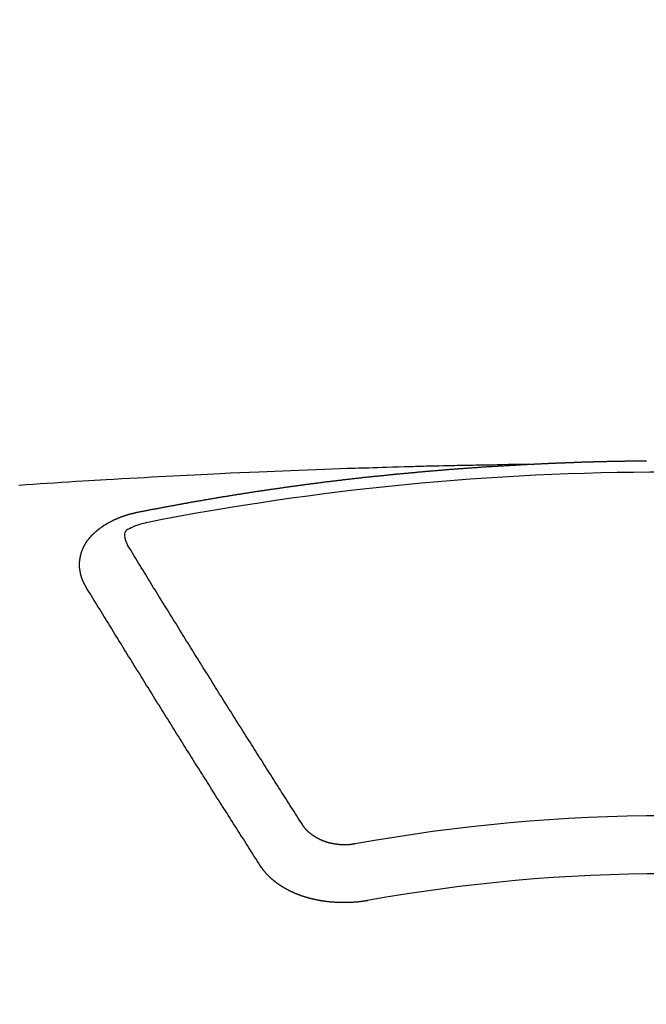
# Model space of a CAD drawing. Extents: x 27948 to 54421, y -25 to 8845.
# Drawn here: x 44846 to 44854, y 7025 to 7037 of the extents above; entities that cross this region are included whole.
import ezdxf

# ---------------------------------------------------------------- set-up
doc = ezdxf.new("R2010")
doc.units = 0
doc.header["$LTSCALE"] = 50
doc.header["$MEASUREMENT"] = 0
doc.layers.get('0').update_dxf_attribs({"linetype": 'CONTINUOUS'})
doc.layers.add('150-機器', color=8, linetype='CONTINUOUS')
doc.layers.add('160-文字', color=254, linetype='CONTINUOUS')
doc.styles.add('KH001', font='txt')
doc.dimstyles.new('KH1xx030', dxfattribs={"dimscale": 30, "dimtxt": 2, "dimasz": 0.6, "dimexe": 0.3, "dimexo": 1.2, "dimgap": 0.5, "dimtad": 3, "dimdec": 1, "dimdsep": 46, "dimlunit": 6, "dimtxsty": 'KH001', "dimblk": 'DOT', "dimcen": 1, "dimdle": 1, "dimclrd": 256, "dimclre": 256, "dimclrt": 256, "dimadec": 0, "dimazin": 0, "dimtfac": 1, "dimtdec": 1, "dimtix": 1, "dimtmove": 2, "dimatfit": 3, "dimldrblk": 'CLOSEDBLANK', "dimfxl": 1, "dimtolj": 1, "dimtzin": 0, "dimlwd": -1, "dimlwe": -1, "dimarcsym": 0})

# ---------------------------------------------------------------- blocks, each defined once
blk = doc.blocks.new('F402_H')
at = {"layer": '150-機器', "color": 13, "linetype": 'Continuous'}
for points in [[(-1.602, -266.136), (-1.595, -266.136), (-1.588, -266.136), (-1.582, -266.135), (-1.575, -266.135), (-1.568, -266.135), (-1.561, -266.134), (-1.555, -266.134), (-1.548, -266.134), (-1.541, -266.133), (-1.535, -266.133), (-1.528, -266.133), (-1.521, -266.132), (-1.515, -266.132), (-1.508, -266.132), (-1.501, -266.131), (-1.495, -266.131), (-1.488, -266.131), (-1.481, -266.13), (-1.475, -266.13), (-1.468, -266.13), (-1.461, -266.129), (-1.455, -266.129), (-1.449, -266.129), (-1.442, -266.128), (-1.435, -266.128), (-1.429, -266.128), (-1.422, -266.127), (-1.415, -266.127), (-1.409, -266.127), (-1.402, -266.126), (-1.395, -266.126), (-1.389, -266.126), (-1.382, -266.125), (-1.375, -266.125), (-1.368, -266.125), (-1.362, -266.124), (-1.355, -266.124), (-1.348, -266.124), (-1.342, -266.124), (-1.335, -266.123), (-1.328, -266.123), (-1.322, -266.123), (-1.315, -266.122), (-1.308, -266.122), (-1.301, -266.122), (-1.295, -266.122), (-1.288, -266.121), (-1.281, -266.121), (-1.275, -266.121), (-1.268, -266.12), (-1.261, -266.12), (-1.255, -266.12), (-1.248, -266.12), (-1.241, -266.119), (-1.235, -266.119), (-1.228, -266.119), (-1.221, -266.118), (-1.214, -266.118), (-1.208, -266.118), (-1.201, -266.118), (-1.194, -266.117), (-1.188, -266.117), (-1.181, -266.117), (-1.174, -266.117), (-1.168, -266.116), (-1.161, -266.116), (-1.154, -266.116), (-1.147, -266.116), (-1.141, -266.115), (-1.134, -266.115), (-1.127, -266.115), (-1.121, -266.115), (-1.114, -266.114), (-1.107, -266.114), (-1.1, -266.114), (-1.094, -266.114), (-1.087, -266.113), (-1.081, -266.113), (-1.075, -266.113), (-1.068, -266.113), (-1.061, -266.112), (-1.055, -266.112), (-1.048, -266.112), (-1.041, -266.112), (-1.034, -266.111), (-1.028, -266.111), (-1.021, -266.111), (-1.014, -266.111), (-1.008, -266.111), (-1.001, -266.11), (-0.994, -266.11), (-0.988, -266.11), (-0.981, -266.11), (-0.974, -266.109), (-0.967, -266.109), (-0.961, -266.109), (-0.954, -266.109), (-0.947, -266.109), (-0.941, -266.108), (-0.934, -266.108), (-0.927, -266.108), (-0.92, -266.108), (-0.914, -266.108), (-0.907, -266.107), (-0.9, -266.107), (-0.894, -266.107), (-0.887, -266.107), (-0.88, -266.107), (-0.874, -266.106), (-0.867, -266.106), (-0.86, -266.106), (-0.853, -266.106), (-0.847, -266.106), (-0.84, -266.105), (-0.833, -266.105), (-0.827, -266.105), (-0.82, -266.105), (-0.813, -266.105), (-0.806, -266.105), (-0.8, -266.104), (-0.793, -266.104), (-0.786, -266.104), (-0.78, -266.104), (-0.773, -266.104), (-0.766, -266.103), (-0.759, -266.103), (-0.753, -266.103), (-0.746, -266.103), (-0.739, -266.103), (-0.733, -266.103), (-0.726, -266.102), (-0.719, -266.102), (-0.713, -266.102), (-0.706, -266.102), (-0.7, -266.102), (-0.693, -266.102), (-0.687, -266.102), (-0.68, -266.101), (-0.673, -266.101), (-0.667, -266.101), (-0.66, -266.101), (-0.653, -266.101), (-0.646, -266.101), (-0.64, -266.1), (-0.633, -266.1), (-0.626, -266.1), (-0.62, -266.1), (-0.613, -266.1), (-0.606, -266.1), (-0.599, -266.1), (-0.593, -266.1), (-0.586, -266.099), (-0.579, -266.099), (-0.573, -266.099), (-0.566, -266.099), (-0.559, -266.099), (-0.552, -266.099), (-0.546, -266.099), (-0.539, -266.099), (-0.532, -266.098), (-0.526, -266.098), (-0.519, -266.098), (-0.512, -266.098), (-0.505, -266.098), (-0.499, -266.098), (-0.492, -266.098), (-0.485, -266.098), (-0.479, -266.098), (-0.472, -266.097), (-0.465, -266.097), (-0.458, -266.097), (-0.452, -266.097), (-0.445, -266.097), (-0.438, -266.097), (-0.432, -266.097), (-0.425, -266.097), (-0.418, -266.097), (-0.412, -266.097), (-0.405, -266.096), (-0.398, -266.096), (-0.391, -266.096), (-0.385, -266.096), (-0.378, -266.096), (-0.371, -266.096), (-0.365, -266.096), (-0.358, -266.096), (-0.351, -266.096), (-0.344, -266.096), (-0.338, -266.096), (-0.331, -266.096), (-0.325, -266.095), (-0.319, -266.095), (-0.312, -266.095), (-0.305, -266.095), (-0.298, -266.095), (-0.292, -266.095), (-0.285, -266.095), (-0.278, -266.095), (-0.272, -266.095), (-0.265, -266.095), (-0.258, -266.095), (-0.251, -266.095), (-0.245, -266.095), (-0.238, -266.095), (-0.231, -266.095), (-0.225, -266.095)], [(-1.595, -266.136), (-1.673, -266.137), (-1.75, -266.139), (-1.828, -266.14), (-1.905, -266.142), (-1.958, -266.143), (-2.011, -266.144), (-2.064, -266.145), (-2.117, -266.146), (-2.147, -266.146), (-2.178, -266.147), (-2.208, -266.147), (-2.238, -266.148), (-2.269, -266.148), (-2.299, -266.149), (-2.329, -266.149), (-2.359, -266.15), (-2.382, -266.15), (-2.404, -266.151), (-2.427, -266.151), (-2.45, -266.152), (-2.495, -266.153), (-2.541, -266.154), (-2.587, -266.155), (-2.632, -266.156), (-2.655, -266.156), (-2.678, -266.157), (-2.7, -266.157), (-2.723, -266.158), (-2.753, -266.158), (-2.783, -266.159), (-2.814, -266.16), (-2.844, -266.161), (-2.874, -266.162), (-2.905, -266.163), (-2.935, -266.164), (-2.966, -266.165), (-3.034, -266.167), (-3.102, -266.168), (-3.17, -266.17), (-3.238, -266.172), (-3.291, -266.173), (-3.343, -266.175), (-3.396, -266.177), (-3.449, -266.179), (-3.488, -266.18), (-3.527, -266.181), (-3.566, -266.182), (-3.605, -266.183), (-3.694, -266.186), (-3.784, -266.189), (-3.873, -266.192), (-3.963, -266.196), (-4.061, -266.199), (-4.159, -266.203), (-4.258, -266.207), (-4.356, -266.211), (-4.446, -266.214), (-4.537, -266.218), (-4.627, -266.222), (-4.718, -266.226), (-4.831, -266.23), (-4.944, -266.235), (-5.057, -266.24), (-5.171, -266.246), (-5.246, -266.249), (-5.321, -266.253), (-5.397, -266.257), (-5.472, -266.261), (-5.555, -266.265), (-5.637, -266.269), (-5.72, -266.273), (-5.803, -266.277), (-5.886, -266.282), (-5.969, -266.286), (-6.051, -266.291), (-6.134, -266.295), (-6.224, -266.301), (-6.314, -266.306), (-6.404, -266.311), (-6.494, -266.316), (-6.562, -266.32), (-6.629, -266.324), (-6.697, -266.328), (-6.764, -266.332), (-6.847, -266.337), (-6.929, -266.343), (-7.012, -266.348), (-7.095, -266.353), (-7.177, -266.359), (-7.259, -266.364), (-7.341, -266.37), (-7.424, -266.375), (-7.506, -266.381)], [(-6.135, -266.693), (-6.125, -266.691), (-6.116, -266.689), (-6.107, -266.687), (-6.098, -266.685), (-6.089, -266.684), (-6.079, -266.682), (-6.07, -266.68), (-6.061, -266.678), (-6.052, -266.676), (-6.043, -266.674), (-6.033, -266.673), (-6.024, -266.671), (-6.015, -266.669), (-6.006, -266.667), (-5.997, -266.665), (-5.987, -266.664), (-5.979, -266.662), (-5.97, -266.66), (-5.961, -266.658), (-5.951, -266.656), (-5.942, -266.655), (-5.933, -266.653), (-5.924, -266.651), (-5.915, -266.65), (-5.905, -266.649), (-5.896, -266.647), (-5.887, -266.645), (-5.878, -266.643), (-5.868, -266.641), (-5.859, -266.64), (-5.85, -266.638), (-5.841, -266.636), (-5.832, -266.634), (-5.822, -266.633), (-5.813, -266.631), (-5.804, -266.629), (-5.795, -266.627), (-5.785, -266.626), (-5.776, -266.624), (-5.767, -266.622), (-5.758, -266.621), (-5.748, -266.619), (-5.739, -266.617), (-5.73, -266.615), (-5.721, -266.614), (-5.711, -266.612), (-5.702, -266.61), (-5.693, -266.609), (-5.683, -266.607), (-5.674, -266.605), (-5.665, -266.603), (-5.656, -266.602), (-5.646, -266.6), (-5.637, -266.598), (-5.628, -266.597), (-5.619, -266.595), (-5.609, -266.593), (-5.601, -266.592), (-5.592, -266.59), (-5.582, -266.588), (-5.573, -266.587), (-5.564, -266.585), (-5.555, -266.583), (-5.545, -266.582), (-5.536, -266.58), (-5.527, -266.578), (-5.517, -266.577), (-5.508, -266.575), (-5.499, -266.573), (-5.49, -266.572), (-5.48, -266.57), (-5.471, -266.568), (-5.462, -266.567), (-5.452, -266.565), (-5.443, -266.564), (-5.434, -266.562), (-5.424, -266.56), (-5.415, -266.559), (-5.406, -266.557), (-5.397, -266.555), (-5.387, -266.554), (-5.378, -266.552), (-5.369, -266.551), (-5.359, -266.549), (-5.35, -266.547), (-5.341, -266.546), (-5.331, -266.544), (-5.322, -266.543), (-5.313, -266.541), (-5.303, -266.539), (-5.294, -266.538), (-5.285, -266.536), (-5.275, -266.535), (-5.266, -266.533), (-5.257, -266.532), (-5.247, -266.53), (-5.238, -266.528), (-5.229, -266.527), (-5.22, -266.525), (-5.211, -266.524), (-5.202, -266.522), (-5.192, -266.521), (-5.183, -266.519), (-5.174, -266.517), (-5.164, -266.516), (-5.155, -266.514), (-5.146, -266.513), (-5.136, -266.511), (-5.127, -266.51), (-5.118, -266.508), (-5.108, -266.507), (-5.099, -266.505), (-5.089, -266.504), (-5.08, -266.502), (-5.071, -266.501), (-5.061, -266.499), (-5.052, -266.498), (-5.043, -266.496), (-5.033, -266.495), (-5.024, -266.493), (-5.015, -266.492), (-5.005, -266.49), (-4.996, -266.489), (-4.986, -266.487), (-4.977, -266.486), (-4.968, -266.484), (-4.958, -266.483), (-4.949, -266.481), (-4.94, -266.48), (-4.93, -266.478), (-4.921, -266.477), (-4.911, -266.475), (-4.902, -266.474), (-4.893, -266.472), (-4.883, -266.471), (-4.874, -266.469), (-4.864, -266.468), (-4.855, -266.466), (-4.847, -266.465), (-4.837, -266.464), (-4.828, -266.462), (-4.818, -266.461), (-4.809, -266.459), (-4.8, -266.458), (-4.79, -266.456), (-4.781, -266.455), (-4.771, -266.453), (-4.762, -266.452), (-4.753, -266.451), (-4.743, -266.449), (-4.734, -266.448), (-4.724, -266.446), (-4.715, -266.445), (-4.706, -266.444), (-4.696, -266.442), (-4.687, -266.441), (-4.677, -266.439), (-4.668, -266.438), (-4.659, -266.437), (-4.649, -266.435), (-4.64, -266.434), (-4.63, -266.432), (-4.621, -266.431), (-4.611, -266.43), (-4.602, -266.428), (-4.593, -266.427), (-4.583, -266.425), (-4.574, -266.424), (-4.564, -266.423), (-4.555, -266.421), (-4.545, -266.42), (-4.536, -266.419), (-4.527, -266.417), (-4.517, -266.416), (-4.508, -266.415), (-4.498, -266.413), (-4.489, -266.412), (-4.479, -266.411), (-4.471, -266.409), (-4.461, -266.408), (-4.452, -266.407), (-4.443, -266.405), (-4.433, -266.404), (-4.424, -266.403), (-4.414, -266.401), (-4.405, -266.4), (-4.395, -266.399), (-4.386, -266.397), (-4.376, -266.396), (-4.367, -266.395), (-4.357, -266.393), (-4.348, -266.392), (-4.339, -266.391), (-4.329, -266.389), (-4.32, -266.388), (-4.31, -266.387), (-4.301, -266.386), (-4.291, -266.384), (-4.282, -266.383), (-4.272, -266.382), (-4.263, -266.38), (-4.253, -266.379), (-4.244, -266.378), (-4.234, -266.377), (-4.225, -266.375), (-4.215, -266.374), (-4.206, -266.373), (-4.197, -266.372), (-4.187, -266.37), (-4.178, -266.369), (-4.168, -266.368), (-4.159, -266.367), (-4.149, -266.365), (-4.14, -266.364), (-4.13, -266.363), (-4.121, -266.362), (-4.111, -266.36), (-4.102, -266.359), (-4.093, -266.358), (-4.084, -266.357), (-4.074, -266.355), (-4.065, -266.354), (-4.055, -266.353), (-4.046, -266.352), (-4.036, -266.351), (-4.027, -266.349), (-4.017, -266.348), (-4.008, -266.347), (-3.998, -266.346), (-3.989, -266.345), (-3.979, -266.343), (-3.97, -266.342), (-3.96, -266.341), (-3.951, -266.34), (-3.941, -266.339), (-3.932, -266.337), (-3.922, -266.336), (-3.913, -266.335), (-3.903, -266.334), (-3.894, -266.333), (-3.884, -266.332), (-3.875, -266.33), (-3.865, -266.329), (-3.856, -266.328), (-3.846, -266.327), (-3.837, -266.326), (-3.827, -266.325), (-3.817, -266.323), (-3.808, -266.322), (-3.798, -266.321), (-3.789, -266.32), (-3.779, -266.319), (-3.77, -266.318), (-3.76, -266.317), (-3.751, -266.316), (-3.741, -266.314), (-3.732, -266.313), (-3.722, -266.312), (-3.714, -266.311), (-3.704, -266.31), (-3.695, -266.309), (-3.685, -266.308), (-3.676, -266.307), (-3.666, -266.306), (-3.656, -266.304), (-3.647, -266.303), (-3.637, -266.302), (-3.628, -266.301), (-3.618, -266.3), (-3.609, -266.299), (-3.599, -266.298), (-3.59, -266.297), (-3.58, -266.296), (-3.571, -266.295), (-3.561, -266.294), (-3.551, -266.293), (-3.542, -266.291), (-3.532, -266.29), (-3.523, -266.289), (-3.513, -266.288), (-3.504, -266.287), (-3.494, -266.286), (-3.485, -266.285), (-3.475, -266.284), (-3.465, -266.283), (-3.456, -266.282), (-3.446, -266.281), (-3.437, -266.28), (-3.427, -266.279), (-3.418, -266.278), (-3.408, -266.277), (-3.399, -266.276), (-3.389, -266.275), (-3.379, -266.274), (-3.37, -266.273), (-3.36, -266.273), (-3.351, -266.272), (-3.342, -266.271), (-3.333, -266.27), (-3.323, -266.269), (-3.313, -266.268), (-3.304, -266.267), (-3.294, -266.266), (-3.285, -266.265), (-3.275, -266.264), (-3.266, -266.263), (-3.256, -266.262), (-3.246, -266.261), (-3.237, -266.26), (-3.227, -266.259), (-3.218, -266.258), (-3.208, -266.257), (-3.199, -266.256), (-3.189, -266.255), (-3.179, -266.254), (-3.17, -266.253), (-3.16, -266.252), (-3.151, -266.251), (-3.141, -266.25), (-3.131, -266.249), (-3.122, -266.248), (-3.112, -266.248), (-3.103, -266.247), (-3.093, -266.246), (-3.083, -266.245), (-3.074, -266.244), (-3.064, -266.243), (-3.055, -266.242), (-3.045, -266.241), (-3.035, -266.24), (-3.026, -266.239), (-3.016, -266.238), (-3.007, -266.237), (-2.997, -266.237), (-2.987, -266.236), (-2.978, -266.235), (-2.968, -266.234), (-2.96, -266.233), (-2.95, -266.232), (-2.94, -266.231), (-2.931, -266.23), (-2.921, -266.229), (-2.912, -266.229), (-2.902, -266.228), (-2.892, -266.227), (-2.883, -266.226), (-2.873, -266.225), (-2.864, -266.224), (-2.854, -266.223), (-2.844, -266.223), (-2.835, -266.222), (-2.825, -266.221), (-2.815, -266.22), (-2.806, -266.219), (-2.796, -266.218), (-2.787, -266.217), (-2.777, -266.217), (-2.767, -266.216), (-2.758, -266.215), (-2.748, -266.214), (-2.739, -266.213), (-2.729, -266.212), (-2.719, -266.212), (-2.71, -266.211), (-2.7, -266.21), (-2.69, -266.209), (-2.681, -266.208), (-2.671, -266.208), (-2.662, -266.207), (-2.652, -266.206), (-2.642, -266.205), (-2.633, -266.204), (-2.623, -266.204), (-2.613, -266.203), (-2.604, -266.202), (-2.594, -266.201), (-2.585, -266.201), (-2.576, -266.2), (-2.566, -266.199), (-2.557, -266.198), (-2.547, -266.197), (-2.537, -266.197), (-2.528, -266.196), (-2.518, -266.195), (-2.508, -266.194), (-2.499, -266.194), (-2.489, -266.193), (-2.479, -266.192), (-2.47, -266.191), (-2.46, -266.191), (-2.451, -266.19), (-2.441, -266.189), (-2.431, -266.188), (-2.422, -266.188), (-2.412, -266.187), (-2.402, -266.186), (-2.393, -266.186), (-2.383, -266.185), (-2.373, -266.184), (-2.364, -266.183), (-2.354, -266.183), (-2.344, -266.182), (-2.335, -266.181), (-2.325, -266.181), (-2.315, -266.18), (-2.306, -266.179), (-2.296, -266.178), (-2.287, -266.178), (-2.277, -266.177), (-2.267, -266.176), (-2.258, -266.176), (-2.248, -266.175), (-2.238, -266.174), (-2.229, -266.174), (-2.219, -266.173), (-2.21, -266.172), (-2.201, -266.172), (-2.191, -266.171), (-2.181, -266.17), (-2.172, -266.17), (-2.162, -266.169), (-2.152, -266.168), (-2.143, -266.168), (-2.133, -266.167), (-2.123, -266.166), (-2.114, -266.166), (-2.104, -266.165), (-2.094, -266.165), (-2.085, -266.164), (-2.075, -266.163), (-2.065, -266.163), (-2.056, -266.162), (-2.046, -266.161), (-2.036, -266.161), (-2.027, -266.16), (-2.017, -266.16), (-2.007, -266.159), (-1.998, -266.158), (-1.988, -266.158), (-1.978, -266.157), (-1.969, -266.157), (-1.959, -266.156), (-1.949, -266.156), (-1.94, -266.155), (-1.93, -266.154), (-1.92, -266.154), (-1.911, -266.153), (-1.901, -266.153), (-1.891, -266.152), (-1.881, -266.152), (-1.872, -266.151), (-1.862, -266.15), (-1.852, -266.15), (-1.843, -266.149), (-1.834, -266.149), (-1.824, -266.148), (-1.815, -266.148), (-1.805, -266.147), (-1.795, -266.147), (-1.786, -266.146), (-1.776, -266.146), (-1.766, -266.145), (-1.757, -266.145), (-1.747, -266.144), (-1.737, -266.143), (-1.728, -266.143), (-1.718, -266.142), (-1.708, -266.142), (-1.698, -266.141), (-1.689, -266.141), (-1.679, -266.14), (-1.669, -266.14), (-1.66, -266.139), (-1.65, -266.139), (-1.64, -266.138), (-1.631, -266.138), (-1.621, -266.137), (-1.611, -266.137), (-1.602, -266.136)], [(-6.73, -267.557), (-6.731, -267.555), (-6.732, -267.553), (-6.733, -267.551), (-6.735, -267.549), (-6.735, -267.546), (-6.736, -267.544), (-6.737, -267.542), (-6.738, -267.54), (-6.74, -267.538), (-6.741, -267.536), (-6.742, -267.534), (-6.743, -267.531), (-6.744, -267.529), (-6.745, -267.527), (-6.747, -267.525), (-6.748, -267.523), (-6.749, -267.521), (-6.75, -267.518), (-6.751, -267.516), (-6.752, -267.514), (-6.753, -267.512), (-6.754, -267.51), (-6.755, -267.508), (-6.756, -267.505), (-6.758, -267.503), (-6.759, -267.501), (-6.76, -267.499), (-6.761, -267.497), (-6.762, -267.494), (-6.763, -267.492), (-6.764, -267.49), (-6.765, -267.488), (-6.765, -267.486), (-6.766, -267.484), (-6.767, -267.481), (-6.768, -267.479), (-6.769, -267.477), (-6.77, -267.475), (-6.771, -267.472), (-6.772, -267.47), (-6.772, -267.468), (-6.773, -267.466), (-6.774, -267.464), (-6.775, -267.461), (-6.776, -267.459), (-6.776, -267.457), (-6.777, -267.455), (-6.778, -267.453), (-6.779, -267.45), (-6.779, -267.448), (-6.78, -267.446), (-6.781, -267.444), (-6.782, -267.441), (-6.782, -267.439), (-6.783, -267.437), (-6.784, -267.435), (-6.784, -267.432), (-6.785, -267.43), (-6.785, -267.428), (-6.786, -267.426), (-6.787, -267.423), (-6.787, -267.421), (-6.788, -267.419), (-6.788, -267.417), (-6.789, -267.414), (-6.79, -267.412), (-6.79, -267.41), (-6.791, -267.408), (-6.791, -267.405), (-6.792, -267.403), (-6.792, -267.402), (-6.793, -267.4), (-6.793, -267.397), (-6.794, -267.395), (-6.794, -267.393), (-6.794, -267.391), (-6.795, -267.388), (-6.795, -267.386), (-6.796, -267.384), (-6.796, -267.382), (-6.797, -267.379), (-6.797, -267.377), (-6.797, -267.375), (-6.798, -267.373), (-6.798, -267.37), (-6.798, -267.368), (-6.799, -267.366), (-6.799, -267.364), (-6.799, -267.361), (-6.8, -267.359), (-6.8, -267.357), (-6.8, -267.355), (-6.8, -267.352), (-6.801, -267.35), (-6.801, -267.348), (-6.801, -267.346), (-6.801, -267.343), (-6.802, -267.341), (-6.802, -267.339), (-6.802, -267.337), (-6.802, -267.334), (-6.802, -267.332), (-6.802, -267.33), (-6.803, -267.328), (-6.803, -267.325), (-6.803, -267.323), (-6.803, -267.321), (-6.803, -267.319), (-6.803, -267.316), (-6.803, -267.314), (-6.803, -267.312), (-6.803, -267.309), (-6.803, -267.307), (-6.803, -267.305), (-6.803, -267.303), (-6.803, -267.3), (-6.803, -267.298), (-6.803, -267.296), (-6.803, -267.294), (-6.803, -267.291), (-6.803, -267.289), (-6.803, -267.287), (-6.803, -267.285), (-6.803, -267.282), (-6.803, -267.28), (-6.803, -267.278), (-6.803, -267.276), (-6.802, -267.273), (-6.802, -267.271), (-6.802, -267.269), (-6.802, -267.267), (-6.802, -267.264), (-6.802, -267.262), (-6.801, -267.26), (-6.801, -267.258), (-6.801, -267.255), (-6.801, -267.253), (-6.801, -267.251), (-6.8, -267.249), (-6.8, -267.246), (-6.8, -267.244), (-6.8, -267.242), (-6.799, -267.24), (-6.799, -267.237), (-6.799, -267.235), (-6.798, -267.233), (-6.798, -267.231), (-6.798, -267.228), (-6.797, -267.226), (-6.797, -267.224), (-6.796, -267.222), (-6.796, -267.219), (-6.796, -267.217), (-6.795, -267.215), (-6.795, -267.213), (-6.794, -267.211), (-6.794, -267.208), (-6.793, -267.206), (-6.793, -267.204), (-6.793, -267.202), (-6.792, -267.199), (-6.792, -267.197), (-6.791, -267.195), (-6.791, -267.193), (-6.79, -267.191), (-6.789, -267.188), (-6.789, -267.186), (-6.788, -267.184), (-6.788, -267.182), (-6.787, -267.179), (-6.787, -267.177), (-6.786, -267.175), (-6.785, -267.173), (-6.785, -267.171), (-6.784, -267.168), (-6.783, -267.166), (-6.783, -267.164), (-6.782, -267.162), (-6.781, -267.16), (-6.781, -267.157), (-6.78, -267.155), (-6.779, -267.153), (-6.778, -267.151), (-6.778, -267.149), (-6.777, -267.147), (-6.776, -267.144), (-6.775, -267.142), (-6.775, -267.14), (-6.774, -267.138), (-6.773, -267.136), (-6.772, -267.133), (-6.771, -267.131), (-6.77, -267.129), (-6.77, -267.127), (-6.769, -267.125), (-6.768, -267.123), (-6.767, -267.12), (-6.766, -267.118), (-6.765, -267.116), (-6.764, -267.114), (-6.763, -267.112), (-6.762, -267.11), (-6.761, -267.108), (-6.76, -267.105), (-6.759, -267.103), (-6.758, -267.101), (-6.757, -267.099), (-6.756, -267.097), (-6.755, -267.095), (-6.754, -267.093), (-6.753, -267.091), (-6.752, -267.088), (-6.751, -267.086), (-6.75, -267.084), (-6.749, -267.082), (-6.748, -267.08), (-6.747, -267.078), (-6.745, -267.076), (-6.744, -267.074), (-6.743, -267.072), (-6.742, -267.07), (-6.741, -267.067), (-6.74, -267.065), (-6.738, -267.063), (-6.737, -267.061), (-6.736, -267.059), (-6.735, -267.057), (-6.734, -267.055), (-6.733, -267.053), (-6.732, -267.051), (-6.731, -267.049), (-6.729, -267.047), (-6.728, -267.045), (-6.727, -267.043), (-6.725, -267.041), (-6.724, -267.039), (-6.723, -267.037), (-6.721, -267.034), (-6.72, -267.032), (-6.718, -267.03), (-6.717, -267.028), (-6.716, -267.026), (-6.714, -267.025), (-6.713, -267.023), (-6.711, -267.021), (-6.71, -267.019), (-6.708, -267.017), (-6.707, -267.015), (-6.705, -267.013), (-6.704, -267.011), (-6.702, -267.009), (-6.701, -267.007), (-6.699, -267.005), (-6.698, -267.003), (-6.696, -267.002), (-6.695, -267), (-6.693, -266.998), (-6.692, -266.996), (-6.69, -266.994), (-6.688, -266.992), (-6.687, -266.99), (-6.685, -266.988), (-6.683, -266.986), (-6.682, -266.984), (-6.68, -266.982), (-6.678, -266.98), (-6.677, -266.978), (-6.675, -266.976), (-6.673, -266.974), (-6.672, -266.972), (-6.67, -266.971), (-6.668, -266.969), (-6.666, -266.967), (-6.665, -266.965), (-6.663, -266.963), (-6.661, -266.961), (-6.659, -266.959), (-6.658, -266.957), (-6.656, -266.956), (-6.654, -266.954), (-6.652, -266.952), (-6.65, -266.95), (-6.648, -266.948), (-6.647, -266.946), (-6.645, -266.944), (-6.643, -266.943), (-6.641, -266.941), (-6.639, -266.939), (-6.637, -266.937), (-6.635, -266.935), (-6.633, -266.933), (-6.631, -266.932), (-6.629, -266.93), (-6.627, -266.928), (-6.625, -266.926), (-6.623, -266.924), (-6.621, -266.923), (-6.619, -266.921), (-6.617, -266.919), (-6.615, -266.917), (-6.613, -266.916), (-6.611, -266.914), (-6.609, -266.912), (-6.607, -266.91), (-6.605, -266.909), (-6.603, -266.907), (-6.601, -266.905), (-6.599, -266.903), (-6.597, -266.902), (-6.595, -266.9), (-6.593, -266.898), (-6.591, -266.897), (-6.588, -266.895), (-6.586, -266.893), (-6.584, -266.891), (-6.582, -266.89), (-6.58, -266.888), (-6.578, -266.886), (-6.575, -266.885), (-6.573, -266.883), (-6.571, -266.881), (-6.569, -266.88), (-6.567, -266.878), (-6.564, -266.876), (-6.562, -266.875), (-6.56, -266.873), (-6.558, -266.871), (-6.555, -266.87), (-6.553, -266.868), (-6.551, -266.867), (-6.549, -266.865), (-6.546, -266.863), (-6.544, -266.862), (-6.542, -266.86), (-6.539, -266.859), (-6.537, -266.857), (-6.535, -266.855), (-6.532, -266.854), (-6.53, -266.852), (-6.528, -266.851), (-6.525, -266.849), (-6.523, -266.848), (-6.521, -266.846), (-6.518, -266.844), (-6.516, -266.843), (-6.513, -266.841), (-6.511, -266.84), (-6.509, -266.838), (-6.506, -266.837), (-6.504, -266.835), (-6.501, -266.834), (-6.499, -266.832), (-6.496, -266.831), (-6.494, -266.829), (-6.491, -266.828), (-6.489, -266.826), (-6.486, -266.825), (-6.484, -266.823), (-6.481, -266.822), (-6.479, -266.821), (-6.476, -266.819), (-6.474, -266.818), (-6.471, -266.816), (-6.469, -266.815), (-6.466, -266.813), (-6.464, -266.812), (-6.461, -266.81), (-6.458, -266.809), (-6.456, -266.808), (-6.453, -266.806), (-6.451, -266.805), (-6.448, -266.803), (-6.446, -266.802), (-6.443, -266.801), (-6.44, -266.799), (-6.438, -266.798), (-6.435, -266.797), (-6.432, -266.795), (-6.43, -266.794), (-6.427, -266.793), (-6.424, -266.791), (-6.422, -266.79), (-6.419, -266.789), (-6.416, -266.787), (-6.414, -266.786), (-6.411, -266.785), (-6.408, -266.783), (-6.406, -266.782), (-6.403, -266.781), (-6.4, -266.78), (-6.397, -266.778), (-6.395, -266.777), (-6.392, -266.776), (-6.389, -266.774), (-6.386, -266.773), (-6.384, -266.772), (-6.381, -266.771), (-6.378, -266.77), (-6.375, -266.768), (-6.372, -266.767), (-6.37, -266.766), (-6.367, -266.765), (-6.364, -266.763), (-6.361, -266.762), (-6.358, -266.761), (-6.357, -266.76), (-6.354, -266.759), (-6.351, -266.758), (-6.348, -266.756), (-6.345, -266.755), (-6.342, -266.754), (-6.339, -266.753), (-6.337, -266.752), (-6.334, -266.751), (-6.331, -266.75), (-6.328, -266.748), (-6.325, -266.747), (-6.322, -266.746), (-6.319, -266.745), (-6.316, -266.744), (-6.313, -266.743), (-6.31, -266.742), (-6.308, -266.741), (-6.305, -266.74), (-6.302, -266.739), (-6.299, -266.738), (-6.296, -266.737), (-6.293, -266.736), (-6.29, -266.735), (-6.287, -266.734), (-6.284, -266.733), (-6.281, -266.731), (-6.278, -266.73), (-6.275, -266.729), (-6.272, -266.729), (-6.269, -266.728), (-6.266, -266.727), (-6.263, -266.726), (-6.26, -266.725), (-6.257, -266.724), (-6.254, -266.723), (-6.251, -266.722), (-6.248, -266.721), (-6.245, -266.72), (-6.242, -266.719), (-6.238, -266.718), (-6.235, -266.717), (-6.232, -266.716), (-6.229, -266.716), (-6.226, -266.715), (-6.223, -266.714), (-6.22, -266.713), (-6.217, -266.712), (-6.214, -266.711), (-6.211, -266.711), (-6.207, -266.71), (-6.204, -266.709), (-6.201, -266.708), (-6.198, -266.707), (-6.195, -266.707), (-6.192, -266.706), (-6.189, -266.705), (-6.185, -266.704), (-6.182, -266.704), (-6.179, -266.703), (-6.176, -266.702), (-6.173, -266.701), (-6.17, -266.701), (-6.166, -266.7), (-6.163, -266.699), (-6.16, -266.698), (-6.157, -266.698), (-6.154, -266.697), (-6.15, -266.696), (-6.147, -266.695), (-6.144, -266.695), (-6.141, -266.694), (-6.138, -266.693), (-6.135, -266.693)], [(-6.021, -266.811), (-6.041, -266.817), (-6.062, -266.822), (-6.083, -266.827), (-6.103, -266.833), (-6.116, -266.837), (-6.129, -266.841), (-6.141, -266.845), (-6.154, -266.85), (-6.172, -266.857), (-6.189, -266.866), (-6.206, -266.874), (-6.224, -266.883), (-6.235, -266.888), (-6.247, -266.894), (-6.257, -266.9), (-6.266, -266.908), (-6.273, -266.919), (-6.278, -266.933), (-6.281, -266.948), (-6.282, -266.963), (-6.278, -266.992), (-6.27, -267.02), (-6.259, -267.047), (-6.246, -267.073)], [(-4.218, -270.316), (-4.234, -270.291), (-4.251, -270.266), (-4.267, -270.241), (-4.283, -270.216), (-4.299, -270.191), (-4.315, -270.166), (-4.331, -270.141), (-4.347, -270.116), (-4.363, -270.091), (-4.379, -270.066), (-4.395, -270.041), (-4.411, -270.016), (-4.427, -269.991), (-4.443, -269.966), (-4.459, -269.941), (-4.474, -269.916), (-4.49, -269.891), (-4.506, -269.865), (-4.522, -269.84), (-4.538, -269.815), (-4.554, -269.79), (-4.57, -269.765), (-4.586, -269.739), (-4.602, -269.714), (-4.618, -269.689), (-4.634, -269.665), (-4.65, -269.639), (-4.666, -269.614), (-4.682, -269.589), (-4.698, -269.563), (-4.714, -269.538), (-4.73, -269.513), (-4.746, -269.488), (-4.762, -269.462), (-4.778, -269.437), (-4.794, -269.412), (-4.81, -269.386), (-4.826, -269.361), (-4.842, -269.335), (-4.858, -269.31), (-4.874, -269.286), (-4.89, -269.26), (-4.906, -269.235), (-4.922, -269.209), (-4.938, -269.184), (-4.954, -269.159), (-4.97, -269.133), (-4.986, -269.108), (-5.002, -269.082), (-5.018, -269.057), (-5.034, -269.031), (-5.05, -269.006), (-5.066, -268.98), (-5.082, -268.955), (-5.098, -268.929), (-5.114, -268.905), (-5.13, -268.879), (-5.146, -268.854), (-5.162, -268.828), (-5.178, -268.802), (-5.194, -268.777), (-5.21, -268.751), (-5.226, -268.726), (-5.241, -268.7), (-5.257, -268.674), (-5.273, -268.649), (-5.289, -268.623), (-5.305, -268.598), (-5.321, -268.572), (-5.337, -268.546), (-5.353, -268.522), (-5.369, -268.496), (-5.385, -268.47), (-5.401, -268.445), (-5.417, -268.419), (-5.433, -268.393), (-5.449, -268.367), (-5.465, -268.342), (-5.481, -268.316), (-5.497, -268.29), (-5.513, -268.264), (-5.529, -268.239), (-5.545, -268.213), (-5.561, -268.187), (-5.577, -268.161), (-5.593, -268.136), (-5.608, -268.111), (-5.624, -268.085), (-5.64, -268.059), (-5.656, -268.033), (-5.672, -268.007), (-5.688, -267.981), (-5.704, -267.956), (-5.72, -267.93), (-5.736, -267.904), (-5.752, -267.878), (-5.768, -267.852), (-5.784, -267.826), (-5.8, -267.8), (-5.816, -267.775), (-5.832, -267.749), (-5.848, -267.723), (-5.864, -267.697), (-5.88, -267.672), (-5.896, -267.646), (-5.912, -267.62), (-5.928, -267.594), (-5.944, -267.568), (-5.96, -267.542), (-5.976, -267.516), (-5.991, -267.49), (-6.007, -267.464), (-6.023, -267.437), (-6.039, -267.411), (-6.055, -267.386), (-6.071, -267.36), (-6.087, -267.334), (-6.103, -267.308), (-6.119, -267.282), (-6.135, -267.256), (-6.151, -267.23), (-6.166, -267.204), (-6.182, -267.178), (-6.198, -267.151), (-6.214, -267.125), (-6.23, -267.099), (-6.246, -267.073)], [(-4.695, -270.81), (-4.711, -270.786), (-4.727, -270.761), (-4.743, -270.736), (-4.759, -270.711), (-4.776, -270.686), (-4.792, -270.661), (-4.808, -270.635), (-4.824, -270.61), (-4.84, -270.585), (-4.855, -270.56), (-4.871, -270.535), (-4.887, -270.509), (-4.903, -270.484), (-4.919, -270.459), (-4.935, -270.434), (-4.951, -270.41), (-4.968, -270.384), (-4.984, -270.359), (-5, -270.334), (-5.016, -270.308), (-5.032, -270.283), (-5.048, -270.258), (-5.064, -270.232), (-5.08, -270.207), (-5.096, -270.182), (-5.112, -270.156), (-5.128, -270.131), (-5.144, -270.106), (-5.16, -270.08), (-5.177, -270.055), (-5.193, -270.031), (-5.209, -270.005), (-5.225, -269.98), (-5.24, -269.954), (-5.256, -269.929), (-5.272, -269.904), (-5.288, -269.878), (-5.304, -269.853), (-5.32, -269.827), (-5.336, -269.802), (-5.352, -269.776), (-5.368, -269.751), (-5.385, -269.725), (-5.401, -269.7), (-5.417, -269.674), (-5.433, -269.65), (-5.449, -269.624), (-5.465, -269.599), (-5.481, -269.573), (-5.497, -269.548), (-5.513, -269.522), (-5.529, -269.496), (-5.545, -269.471), (-5.561, -269.445), (-5.577, -269.42), (-5.593, -269.394), (-5.608, -269.368), (-5.625, -269.343), (-5.641, -269.317), (-5.657, -269.291), (-5.673, -269.267), (-5.689, -269.241), (-5.705, -269.215), (-5.721, -269.19), (-5.737, -269.164), (-5.753, -269.138), (-5.769, -269.113), (-5.785, -269.087), (-5.801, -269.061), (-5.817, -269.035), (-5.833, -269.01), (-5.849, -268.984), (-5.865, -268.958), (-5.881, -268.932), (-5.898, -268.908), (-5.914, -268.882), (-5.93, -268.856), (-5.946, -268.83), (-5.962, -268.804), (-5.978, -268.778), (-5.993, -268.753), (-6.009, -268.727), (-6.025, -268.701), (-6.041, -268.675), (-6.057, -268.649), (-6.073, -268.623), (-6.089, -268.597), (-6.105, -268.571), (-6.121, -268.546), (-6.137, -268.521), (-6.153, -268.495), (-6.169, -268.469), (-6.185, -268.443), (-6.202, -268.417), (-6.218, -268.391), (-6.234, -268.365), (-6.25, -268.339), (-6.266, -268.313), (-6.282, -268.287), (-6.298, -268.261), (-6.314, -268.235), (-6.33, -268.209), (-6.346, -268.183), (-6.361, -268.157), (-6.377, -268.132), (-6.393, -268.106), (-6.409, -268.08), (-6.425, -268.053), (-6.441, -268.027), (-6.457, -268.001), (-6.473, -267.975), (-6.489, -267.949), (-6.505, -267.923), (-6.521, -267.897), (-6.537, -267.871), (-6.553, -267.844), (-6.569, -267.818), (-6.586, -267.792), (-6.602, -267.767), (-6.618, -267.741), (-6.634, -267.715), (-6.65, -267.688), (-6.666, -267.662), (-6.682, -267.636), (-6.698, -267.61), (-6.714, -267.583), (-6.73, -267.557)], [(-3.605, -270.541), (-3.609, -270.541), (-3.613, -270.542), (-3.616, -270.543), (-3.62, -270.543), (-3.624, -270.544), (-3.628, -270.544), (-3.631, -270.545), (-3.635, -270.546), (-3.639, -270.546), (-3.642, -270.546), (-3.646, -270.547), (-3.65, -270.547), (-3.654, -270.548), (-3.658, -270.548), (-3.661, -270.549), (-3.665, -270.549), (-3.669, -270.549), (-3.673, -270.55), (-3.677, -270.55), (-3.68, -270.55), (-3.684, -270.55), (-3.688, -270.551), (-3.692, -270.551), (-3.696, -270.551), (-3.7, -270.551), (-3.704, -270.551), (-3.707, -270.551), (-3.711, -270.552), (-3.715, -270.552), (-3.719, -270.552), (-3.722, -270.552), (-3.726, -270.552), (-3.73, -270.552), (-3.733, -270.552), (-3.737, -270.552), (-3.741, -270.552), (-3.745, -270.552), (-3.749, -270.552), (-3.753, -270.551), (-3.757, -270.551), (-3.761, -270.551), (-3.764, -270.551), (-3.768, -270.551), (-3.772, -270.551), (-3.776, -270.55), (-3.78, -270.55), (-3.784, -270.55), (-3.788, -270.549), (-3.791, -270.549), (-3.795, -270.549), (-3.799, -270.548), (-3.803, -270.548), (-3.807, -270.548), (-3.811, -270.547), (-3.815, -270.547), (-3.818, -270.546), (-3.822, -270.546), (-3.826, -270.545), (-3.83, -270.545), (-3.834, -270.544), (-3.838, -270.544), (-3.841, -270.543), (-3.845, -270.542), (-3.849, -270.542), (-3.853, -270.541), (-3.857, -270.54), (-3.86, -270.54), (-3.864, -270.539), (-3.868, -270.538), (-3.872, -270.537), (-3.875, -270.537), (-3.879, -270.536), (-3.883, -270.535), (-3.887, -270.534), (-3.89, -270.533), (-3.894, -270.532), (-3.898, -270.532), (-3.902, -270.531), (-3.905, -270.53), (-3.909, -270.529), (-3.913, -270.528), (-3.916, -270.527), (-3.92, -270.526), (-3.924, -270.525), (-3.927, -270.524), (-3.931, -270.523), (-3.934, -270.521), (-3.938, -270.52), (-3.942, -270.519), (-3.945, -270.518), (-3.949, -270.517), (-3.952, -270.516), (-3.956, -270.514), (-3.96, -270.513), (-3.963, -270.512), (-3.967, -270.51), (-3.97, -270.509), (-3.974, -270.508), (-3.977, -270.506), (-3.981, -270.505), (-3.984, -270.504), (-3.988, -270.502), (-3.991, -270.501), (-3.994, -270.499), (-3.998, -270.498), (-4.001, -270.496), (-4.005, -270.495), (-4.008, -270.493), (-4.011, -270.492), (-4.015, -270.49), (-4.018, -270.489), (-4.022, -270.487), (-4.025, -270.485), (-4.028, -270.484), (-4.031, -270.482), (-4.035, -270.48), (-4.038, -270.479), (-4.041, -270.477), (-4.044, -270.475), (-4.048, -270.473), (-4.051, -270.472), (-4.054, -270.47), (-4.057, -270.468), (-4.06, -270.466), (-4.063, -270.464), (-4.066, -270.462), (-4.069, -270.461), (-4.073, -270.459), (-4.076, -270.457), (-4.079, -270.455), (-4.082, -270.453), (-4.085, -270.451), (-4.088, -270.449), (-4.091, -270.447), (-4.093, -270.445), (-4.096, -270.443), (-4.098, -270.441), (-4.101, -270.439), (-4.104, -270.437), (-4.107, -270.435), (-4.11, -270.433), (-4.112, -270.431), (-4.115, -270.429), (-4.118, -270.427), (-4.121, -270.424), (-4.123, -270.422), (-4.126, -270.42), (-4.129, -270.418), (-4.131, -270.417), (-4.134, -270.415), (-4.136, -270.412), (-4.139, -270.41), (-4.142, -270.408), (-4.144, -270.406), (-4.147, -270.403), (-4.149, -270.401), (-4.152, -270.399), (-4.154, -270.397), (-4.156, -270.394), (-4.159, -270.392), (-4.161, -270.39), (-4.163, -270.387), (-4.166, -270.385), (-4.168, -270.383), (-4.17, -270.38), (-4.172, -270.378), (-4.175, -270.376), (-4.177, -270.373), (-4.179, -270.371), (-4.181, -270.368), (-4.183, -270.366), (-4.185, -270.364), (-4.187, -270.361), (-4.189, -270.359), (-4.191, -270.356), (-4.193, -270.354), (-4.195, -270.351), (-4.197, -270.349), (-4.199, -270.347), (-4.2, -270.344), (-4.202, -270.342), (-4.204, -270.339), (-4.206, -270.337), (-4.207, -270.334), (-4.209, -270.332), (-4.211, -270.329), (-4.212, -270.327), (-4.214, -270.324), (-4.215, -270.321), (-4.217, -270.319), (-4.218, -270.316)], [(-3.464, -271.199), (-3.467, -271.2), (-3.471, -271.201), (-3.474, -271.201), (-3.478, -271.202), (-3.481, -271.202), (-3.485, -271.203), (-3.488, -271.203), (-3.491, -271.204), (-3.495, -271.204), (-3.498, -271.205), (-3.502, -271.206), (-3.505, -271.206), (-3.509, -271.207), (-3.512, -271.207), (-3.516, -271.208), (-3.519, -271.208), (-3.523, -271.209), (-3.526, -271.209), (-3.53, -271.21), (-3.533, -271.21), (-3.537, -271.211), (-3.54, -271.211), (-3.544, -271.212), (-3.547, -271.212), (-3.551, -271.213), (-3.554, -271.213), (-3.558, -271.213), (-3.561, -271.214), (-3.565, -271.214), (-3.568, -271.215), (-3.572, -271.215), (-3.575, -271.215), (-3.579, -271.216), (-3.582, -271.216), (-3.586, -271.216), (-3.589, -271.217), (-3.593, -271.217), (-3.597, -271.217), (-3.6, -271.218), (-3.604, -271.218), (-3.607, -271.218), (-3.611, -271.219), (-3.614, -271.219), (-3.618, -271.219), (-3.621, -271.219), (-3.625, -271.22), (-3.629, -271.22), (-3.632, -271.22), (-3.636, -271.22), (-3.639, -271.22), (-3.643, -271.221), (-3.646, -271.221), (-3.65, -271.221), (-3.654, -271.221), (-3.657, -271.221), (-3.661, -271.222), (-3.664, -271.222), (-3.668, -271.222), (-3.672, -271.222), (-3.675, -271.222), (-3.679, -271.222), (-3.682, -271.222), (-3.686, -271.223), (-3.69, -271.223), (-3.693, -271.223), (-3.697, -271.223), (-3.7, -271.223), (-3.704, -271.223), (-3.707, -271.223), (-3.711, -271.223), (-3.715, -271.223), (-3.718, -271.223), (-3.721, -271.223), (-3.724, -271.223), (-3.728, -271.223), (-3.732, -271.223), (-3.735, -271.223), (-3.739, -271.223), (-3.743, -271.223), (-3.746, -271.223), (-3.75, -271.223), (-3.753, -271.223), (-3.757, -271.223), (-3.761, -271.223), (-3.764, -271.223), (-3.768, -271.223), (-3.771, -271.223), (-3.775, -271.223), (-3.779, -271.223), (-3.782, -271.223), (-3.786, -271.222), (-3.789, -271.222), (-3.793, -271.222), (-3.797, -271.222), (-3.8, -271.222), (-3.804, -271.222), (-3.807, -271.222), (-3.811, -271.222), (-3.815, -271.221), (-3.818, -271.221), (-3.822, -271.221), (-3.825, -271.221), (-3.829, -271.221), (-3.833, -271.22), (-3.836, -271.22), (-3.84, -271.22), (-3.843, -271.22), (-3.847, -271.219), (-3.851, -271.219), (-3.854, -271.219), (-3.858, -271.219), (-3.861, -271.218), (-3.865, -271.218), (-3.868, -271.218), (-3.872, -271.218), (-3.876, -271.217), (-3.879, -271.217), (-3.883, -271.217), (-3.886, -271.216), (-3.89, -271.216), (-3.894, -271.216), (-3.897, -271.215), (-3.901, -271.215), (-3.904, -271.214), (-3.908, -271.214), (-3.911, -271.214), (-3.915, -271.213), (-3.919, -271.213), (-3.922, -271.212), (-3.926, -271.212), (-3.929, -271.212), (-3.933, -271.211), (-3.936, -271.211), (-3.94, -271.21), (-3.943, -271.21), (-3.947, -271.209), (-3.951, -271.209), (-3.954, -271.208), (-3.958, -271.208), (-3.961, -271.207), (-3.965, -271.207), (-3.968, -271.206), (-3.972, -271.206), (-3.975, -271.205), (-3.979, -271.205), (-3.982, -271.204), (-3.986, -271.204), (-3.989, -271.203), (-3.993, -271.203), (-3.996, -271.202), (-4, -271.201), (-4.003, -271.201), (-4.007, -271.2), (-4.01, -271.2), (-4.014, -271.199), (-4.017, -271.198), (-4.021, -271.198), (-4.024, -271.197), (-4.028, -271.197), (-4.031, -271.196), (-4.035, -271.195), (-4.038, -271.195), (-4.042, -271.194), (-4.045, -271.193), (-4.049, -271.192), (-4.052, -271.192), (-4.056, -271.191), (-4.059, -271.19), (-4.063, -271.19), (-4.066, -271.189), (-4.07, -271.188), (-4.073, -271.187), (-4.076, -271.187), (-4.08, -271.186), (-4.083, -271.185), (-4.087, -271.184), (-4.09, -271.184), (-4.094, -271.183), (-4.097, -271.182), (-4.099, -271.181), (-4.103, -271.18), (-4.106, -271.179), (-4.11, -271.179), (-4.113, -271.178), (-4.116, -271.177), (-4.12, -271.176), (-4.123, -271.175), (-4.126, -271.174), (-4.13, -271.173), (-4.133, -271.173), (-4.137, -271.172), (-4.14, -271.172), (-4.143, -271.171), (-4.147, -271.17), (-4.15, -271.169), (-4.153, -271.168), (-4.157, -271.167), (-4.16, -271.166), (-4.163, -271.165), (-4.167, -271.164), (-4.17, -271.163), (-4.173, -271.162), (-4.176, -271.161), (-4.18, -271.16), (-4.183, -271.159), (-4.186, -271.158), (-4.19, -271.157), (-4.193, -271.156), (-4.196, -271.155), (-4.199, -271.154), (-4.203, -271.153), (-4.206, -271.152), (-4.209, -271.151), (-4.212, -271.15), (-4.216, -271.149), (-4.219, -271.148), (-4.222, -271.147), (-4.225, -271.145), (-4.228, -271.144), (-4.232, -271.143), (-4.235, -271.142), (-4.238, -271.141), (-4.241, -271.14), (-4.244, -271.139), (-4.247, -271.137), (-4.251, -271.136), (-4.254, -271.135), (-4.257, -271.134), (-4.26, -271.133), (-4.263, -271.131), (-4.266, -271.13), (-4.269, -271.129), (-4.272, -271.128), (-4.276, -271.127), (-4.279, -271.125), (-4.282, -271.124), (-4.285, -271.123), (-4.288, -271.122), (-4.291, -271.12), (-4.294, -271.119), (-4.297, -271.118), (-4.3, -271.117), (-4.303, -271.115), (-4.306, -271.114), (-4.309, -271.113), (-4.312, -271.111), (-4.315, -271.11), (-4.318, -271.109), (-4.321, -271.107), (-4.324, -271.106), (-4.327, -271.105), (-4.33, -271.103), (-4.333, -271.102), (-4.336, -271.101), (-4.339, -271.099), (-4.342, -271.098), (-4.345, -271.096), (-4.348, -271.095), (-4.351, -271.094), (-4.354, -271.092), (-4.357, -271.091), (-4.36, -271.089), (-4.362, -271.088), (-4.365, -271.087), (-4.368, -271.085), (-4.371, -271.084), (-4.374, -271.082), (-4.377, -271.081), (-4.38, -271.079), (-4.382, -271.078), (-4.385, -271.076), (-4.388, -271.075), (-4.391, -271.073), (-4.394, -271.072), (-4.397, -271.07), (-4.399, -271.069), (-4.402, -271.067), (-4.405, -271.066), (-4.408, -271.064), (-4.41, -271.063), (-4.413, -271.061), (-4.416, -271.06), (-4.419, -271.058), (-4.421, -271.057), (-4.424, -271.055), (-4.427, -271.054), (-4.43, -271.052), (-4.432, -271.05), (-4.435, -271.049), (-4.438, -271.047), (-4.44, -271.046), (-4.443, -271.044), (-4.446, -271.042), (-4.448, -271.041), (-4.451, -271.039), (-4.453, -271.038), (-4.456, -271.036), (-4.459, -271.034), (-4.461, -271.033), (-4.464, -271.031), (-4.466, -271.029), (-4.469, -271.028), (-4.472, -271.026), (-4.474, -271.024), (-4.476, -271.023), (-4.478, -271.021), (-4.481, -271.019), (-4.483, -271.018), (-4.486, -271.016), (-4.488, -271.014), (-4.491, -271.013), (-4.493, -271.011), (-4.496, -271.009), (-4.498, -271.007), (-4.501, -271.006), (-4.503, -271.004), (-4.506, -271.002), (-4.508, -271), (-4.51, -270.999), (-4.513, -270.997), (-4.515, -270.995), (-4.518, -270.993), (-4.52, -270.992), (-4.522, -270.99), (-4.525, -270.988), (-4.527, -270.986), (-4.529, -270.985), (-4.532, -270.983), (-4.534, -270.981), (-4.536, -270.979), (-4.539, -270.977), (-4.541, -270.976), (-4.543, -270.974), (-4.546, -270.972), (-4.548, -270.97), (-4.55, -270.968), (-4.552, -270.966), (-4.555, -270.965), (-4.557, -270.963), (-4.559, -270.961), (-4.561, -270.959), (-4.563, -270.957), (-4.566, -270.955), (-4.568, -270.953), (-4.57, -270.952), (-4.572, -270.95), (-4.574, -270.948), (-4.576, -270.946), (-4.579, -270.944), (-4.581, -270.942), (-4.583, -270.94), (-4.585, -270.938), (-4.587, -270.936), (-4.589, -270.935), (-4.591, -270.933), (-4.593, -270.931), (-4.595, -270.929), (-4.597, -270.927), (-4.599, -270.925), (-4.601, -270.923), (-4.603, -270.921), (-4.605, -270.919), (-4.607, -270.917), (-4.609, -270.915), (-4.611, -270.913), (-4.613, -270.911), (-4.615, -270.909), (-4.617, -270.907), (-4.619, -270.905), (-4.621, -270.903), (-4.623, -270.901), (-4.625, -270.899), (-4.627, -270.897), (-4.629, -270.896), (-4.63, -270.894), (-4.632, -270.892), (-4.634, -270.889), (-4.636, -270.887), (-4.638, -270.885), (-4.64, -270.883), (-4.641, -270.881), (-4.643, -270.879), (-4.645, -270.877), (-4.647, -270.875), (-4.648, -270.873), (-4.65, -270.871), (-4.652, -270.869), (-4.654, -270.867), (-4.655, -270.865), (-4.657, -270.863), (-4.659, -270.861), (-4.66, -270.859), (-4.662, -270.857), (-4.663, -270.855), (-4.665, -270.853), (-4.667, -270.851), (-4.668, -270.848), (-4.67, -270.846), (-4.671, -270.844), (-4.673, -270.842), (-4.674, -270.84), (-4.676, -270.838), (-4.677, -270.836), (-4.679, -270.834), (-4.68, -270.832), (-4.682, -270.83), (-4.683, -270.827), (-4.685, -270.825), (-4.686, -270.823), (-4.688, -270.821), (-4.689, -270.819), (-4.691, -270.817), (-4.692, -270.815), (-4.694, -270.813), (-4.695, -270.81)]]:
    blk.add_lwpolyline(points, dxfattribs=at)
for centre, radius, start, end in [((0, -297.518), 31.291, 78.8896, 101.1104), ((0, -290.362), 20.146, 79.6922, 100.3078), ((0, -290.362), 19.474, 79.6922, 100.3078)]:
    blk.add_arc(centre, radius, start, end, dxfattribs=at)
blk = doc.blocks.new('_ClosedBlank')
at = {"color": 0, "linetype": 'ByBlock', "lineweight": -2}
for p, q in [((-1, 0.16667), (0, 0)), ((-1, 0.16667), (-1, -0.16667)), ((0, 0), (-1, -0.16667))]:
    blk.add_line(p, q, dxfattribs=at)
blk = doc.blocks.new('_Dot')
at = {"color": 0, "linetype": 'ByBlock', "lineweight": -2}
blk.add_line((-0.5, 0), (-1, 0), dxfattribs=at)
at = {"color": 0, "linetype": 'ByBlock', "const_width": 0.5}
blk.add_lwpolyline([(-0.25, 0, 1), (0.25, 0, 1)], format="xyb", close=True, dxfattribs=at)

msp = doc.modelspace()

# ---------------------------------------------------------------- linework, layer by layer
at = {"layer": '150-機器', "color": 13}
for radius in [90.5, 80.5]:
    msp.add_circle((44853.779, 7092.418), radius, dxfattribs=at)

# ---------------------------------------------------------------- block references
at = {"layer": '150-機器'}
msp.add_blockref('F402_H', (44853.764, 7297.628), dxfattribs=at)

# ---------------------------------------------------------------- leaders
at = {"layer": '160-文字', "annotation_type": 0, "has_hookline": 1, "hookline_direction": 0}
for points, text_width in [([(44727.809, 7305.879), (45513.795, 6213.832), (45531.795, 6213.832)], 1398.579), ([(44113, 7301.482), (45209.361, 5664.696), (45227.361, 5664.696)], 1240.203), ([(44379.887, 7301.31), (45241.164, 5941.534), (45259.164, 5941.534)], 1630.051)]:
    msp.add_leader(points, dimstyle='KH1xx030', override={"dimgap": 0.5, "dimtad": 1}, dxfattribs=dict(at, text_width=text_width))

doc.saveas('drawing.dxf')
